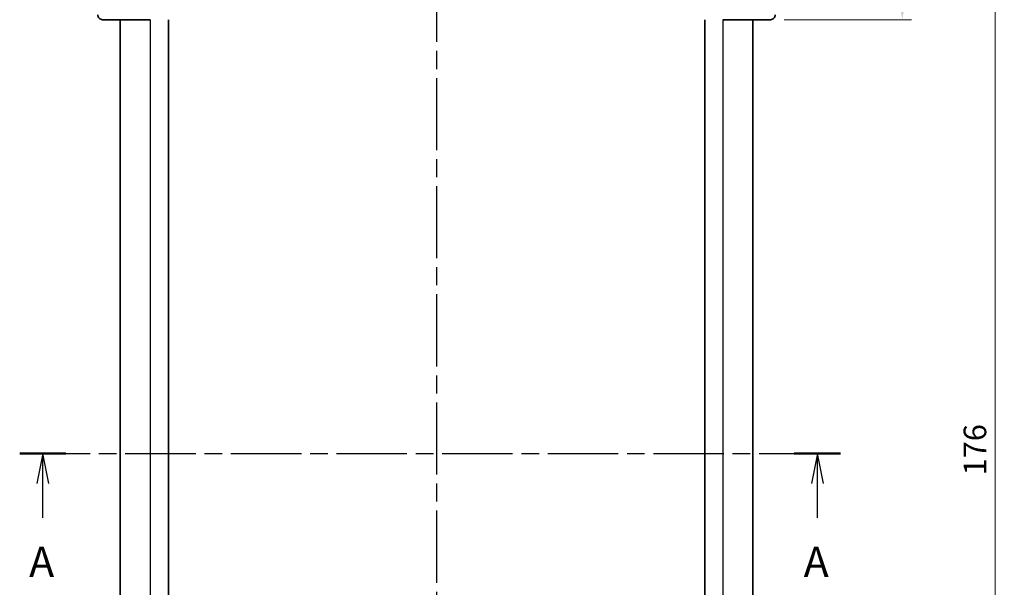
# Model space of a CAD drawing. Units: millimetres. Extents: x 22 to 3385, y 12 to 574.
# Drawn here: x 888 to 1051, y 369 to 464 of the extents above; entities that cross this region are included whole.
import ezdxf

# ---------------------------------------------------------------- set-up
doc = ezdxf.new("R2010")
doc.units = ezdxf.units.MM
doc.header["$LTSCALE"] = 1.5
doc.linetypes.add('CHAIN', pattern=[0.3543, 0.2362, -0.0295, 0.0591, -0.0295])
doc.layers.get('Defpoints').update_dxf_attribs({"lineweight": 25})
for name, color, linetype, lineweight in [('Dimension (ISO)', 7, 'Continuous', 18), ('Section Line (ISO)', 7, 'CHAIN', 25), ('Visible (ISO)', 7, 'Continuous', 35), ('Visible Narrow (ISO)', 7, 'Continuous', 25)]:
    doc.layers.add(name, color=color, linetype=linetype, lineweight=lineweight)
doc.styles.add('Note Text (TK)', font='txt')
doc.dimstyles.new('Default - Method 1b (TK)', dxfattribs={"dimscale": 1.5, "dimtxt": 2.5, "dimasz": 2.5, "dimexe": 1, "dimexo": 1.5, "dimgap": 1, "dimtad": 1, "dimtoh": 1, "dimrnd": 1e-08, "dimdsep": 46, "dimtxsty": 'Note Text (TK)', "dimcen": 0.09, "dimdle": 5, "dimclrd": 100, "dimclre": 100, "dimclrt": 7, "dimadec": 1, "dimazin": 1, "dimtfac": 1, "dimtmove": 0, "dimatfit": 3, "dimfxl": 0, "dimtolj": 1, "dimlwd": -1, "dimlwe": -1, "dimarcsym": 0})

# ---------------------------------------------------------------- blocks, each defined once
blk = doc.blocks.new('2dTransSection0')
at = {"layer": 'Section Line (ISO)', "linetype": 'CHAIN', "ltscale": 16.490658}
blk.add_line((149.279, 197.84), (217.39, 197.84), dxfattribs=at)
at = {"layer": 'Section Line (ISO)', "linetype": 'Continuous', "lineweight": 50}
for p, q in [((149.279, 197.84), (153.121, 197.84)), ((213.548, 197.84), (217.39, 197.84))]:
    blk.add_line(p, q, dxfattribs=at)
at = {"layer": 'Section Line (ISO)', "linetype": 'Continuous'}
for p, q in [((151.2, 197.84), (150.7, 195.34)), ((151.2, 195.34), (151.2, 197.84)), ((151.7, 195.34), (151.2, 197.84)), ((215.469, 197.84), (214.969, 195.34)), ((215.469, 195.34), (215.469, 197.84)), ((215.969, 195.34), (215.469, 197.84)), ((151.2, 192.484), (151.2, 195.34)), ((215.469, 192.484), (215.469, 195.34))]:
    blk.add_line(p, q, dxfattribs=at)
at = {"layer": 'Section Line (ISO)', "char_height": 2.5, "attachment_point": 7, "style": 'Note Text (TK)'}
for insert in [(150.064, 186.811), (214.333, 186.811)]:
    blk.add_mtext('A', dxfattribs=dict(at, insert=insert))
blk = doc.blocks.new('2dTransSection1')
at = {"layer": 'Section Line (ISO)', "linetype": 'CHAIN', "ltscale": 16.890957}
blk.add_line((183.865, 246.952), (183.865, 147.216), dxfattribs=at)
blk = doc.blocks.new('*D43')
at = {"layer": 'Defpoints', "color": 0, "transparency": 16777216}
for p in [(1011.71, 479.68), (1034.28, 479.68), (1012.4, 463.68)]:
    blk.add_point(p, dxfattribs=at)
at = {"layer": 'Dimension (ISO)', "color": 100, "transparency": 16777216}
for p, q in [((1013.96, 479.68), (1035.78, 479.68)), ((1034.28, 467.43), (1034.28, 475.93)), ((1014.65, 463.68), (1035.78, 463.68))]:
    blk.add_line(p, q, dxfattribs=at)
for points in [[(1033.66, 475.93), (1034.91, 475.93), (1034.28, 479.68)], [(1033.66, 467.43), (1034.91, 467.43), (1034.28, 463.68)]]:
    blk.add_solid(points, dxfattribs=at)
at = {"layer": 'Dimension (ISO)', "color": 7, "transparency": 16777216, "insert": (1030.91, 469.39), "char_height": 3.75, "attachment_point": 4, "rotation": 90, "style": 'Note Text (TK)'}
blk.add_mtext('\\A1;16', dxfattribs=at)
blk = doc.blocks.new('*D44')
at = {"layer": 'Defpoints', "color": 0, "transparency": 16777216}
for p in [(1011.71, 479.68), (1049.71, 479.68), (1011.71, 303.68)]:
    blk.add_point(p, dxfattribs=at)
at = {"layer": 'Dimension (ISO)', "color": 100, "transparency": 16777216}
for p, q in [((1013.96, 479.68), (1051.21, 479.68)), ((1049.71, 307.43), (1049.71, 475.93)), ((1013.96, 303.68), (1051.21, 303.68))]:
    blk.add_line(p, q, dxfattribs=at)
for points in [[(1049.08, 475.93), (1050.33, 475.93), (1049.71, 479.68)], [(1049.08, 307.43), (1050.33, 307.43), (1049.71, 303.68)]]:
    blk.add_solid(points, dxfattribs=at)
at = {"layer": 'Dimension (ISO)', "color": 7, "transparency": 16777216, "insert": (1046.33, 388.03), "char_height": 3.75, "attachment_point": 4, "rotation": 90, "style": 'Note Text (TK)'}
blk.add_mtext('\\A1;176', dxfattribs=at)

msp = doc.modelspace()

# ---------------------------------------------------------------- linework, layer by layer
at = {"layer": 'Visible (ISO)'}
for p, q in [((909.4805, 463.68), (901.5589, 463.68)), ((904.4805, 463.68), (904.4805, 319.68)), ((912.4805, 463.68), (912.4805, 319.68)), ((1001.4805, 463.68), (1001.4805, 319.68)), ((1012.402, 463.68), (1004.4805, 463.68)), ((1009.4805, 463.68), (1009.4805, 319.68))]:
    msp.add_line(p, q, dxfattribs=at)
for centre, start, end in [((901.5589, 464.48), 178, 270), ((1012.402, 464.48), 270, 2)]:
    msp.add_arc(centre, 0.8, start, end, dxfattribs=at)
at = {"layer": 'Visible Narrow (ISO)'}
for p, q in [((909.4805, 463.68), (909.4805, 319.68)), ((1004.4805, 463.68), (1004.4805, 319.68))]:
    msp.add_line(p, q, dxfattribs=at)

# ---------------------------------------------------------------- block references
at = {"layer": 'Section Line (ISO)', "xscale": 2, "yscale": 2, "zscale": 2}
for name in ['2dTransSection1', '2dTransSection0']:
    msp.add_blockref(name, (589.25, -4), dxfattribs=at)

# ---------------------------------------------------------------- dimensions: what is measured, and where the dimension line sits
at = {"layer": 'Dimension (ISO)', "color": 100, "true_color": 0x00ff3f}
for base, p1, picture, middle in [((1034.2842, 479.68), (1012.402, 463.68), '*D43', (1034.2842, 471.68)), ((1049.706, 479.68), (1011.706, 303.68), '*D44', (1049.706, 391.68))]:
    dim = msp.add_linear_dim(base=base, p1=p1, p2=(1011.706, 479.68), angle=90, dimstyle='Default - Method 1b (TK)', override={"dimtoh": 0, "dimdec": 2, "dimtp": 0, "dimtm": 0, "dimtdec": 2, "dimtofl": 0, "dimatfit": 1}, dxfattribs=at)
    dim.commit()
    dim.dimension.update_dxf_attribs({"geometry": picture, "text_midpoint": middle, "dimtype": 160})

doc.saveas('drawing.dxf')
